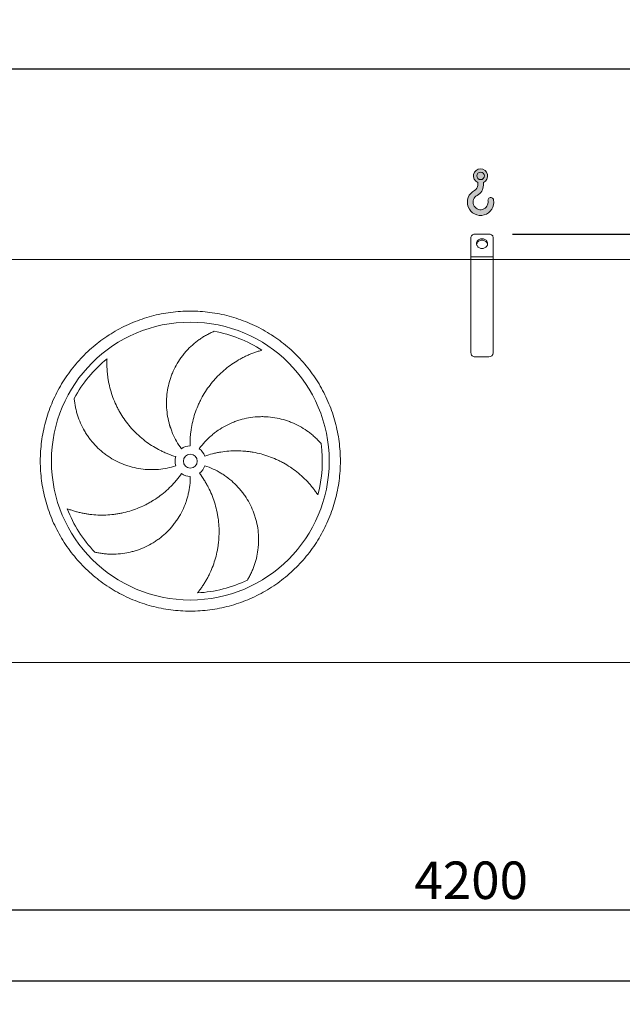
# Model space of a CAD drawing. Units: millimetres. Extents: x 249 to 17687, y 163 to 12353.
# Drawn here: x 9891 to 12060, y 2871 to 6415 of the extents above; entities that cross this region are included whole.
import ezdxf

# ---------------------------------------------------------------- set-up
doc = ezdxf.new("R2010")
doc.units = ezdxf.units.MM
doc.header["$LTSCALE"] = 85
doc.linetypes.add('SLD-Solid', pattern=[0])
doc.layers.add('GEOMETRY', color=7, linetype='SLD-Solid')
doc.styles.add('SLDTEXTSTYLE0', font='TXT', dxfattribs={"width": 0.605})
doc.dimstyles.new('SLDDIMSTYLE0', dxfattribs={"dimtxt": 130.9842529296875, "dimasz": 102, "dimexe": 0, "dimexo": 0.0625, "dimgap": 32.74606323242188, "dimtad": 1, "dimdec": 0, "dimrnd": 1e-09, "dimzin": 12, "dimdsep": 46, "dimtxsty": 'SLDTEXTSTYLE0', "dimsah": 1, "dimcen": 0.09, "dimadec": 0, "dimazin": 3, "dimtol": 1, "dimtp": 7, "dimtm": 7, "dimtfac": 1, "dimtdec": 0, "dimtofl": 0, "dimtmove": 0, "dimatfit": 3, "dimfxl": 1, "dimfrac": 2, "dimtolj": 1, "dimarcsym": 0})
doc.dimstyles.new('SLDDIMSTYLE1', dxfattribs={"dimtxt": 130.9842529296875, "dimasz": 102, "dimexe": 0, "dimexo": 0.0625, "dimgap": 32.74606323242188, "dimtad": 1, "dimdec": 0, "dimrnd": 1e-09, "dimzin": 12, "dimdsep": 46, "dimtxsty": 'SLDTEXTSTYLE0', "dimsah": 1, "dimcen": 0.09, "dimadec": 0, "dimazin": 3, "dimtol": 1, "dimtp": 5, "dimtm": 5, "dimtfac": 1, "dimtdec": 0, "dimtofl": 0, "dimtmove": 0, "dimatfit": 3, "dimfxl": 1, "dimfrac": 2, "dimtolj": 1, "dimarcsym": 0})
doc.dimstyles.new('SLDDIMSTYLE4', dxfattribs={"dimtxt": 130.9842529296875, "dimasz": 102, "dimexe": 0, "dimexo": 0.0625, "dimgap": 32.74606323242188, "dimtad": 1, "dimdec": 0, "dimrnd": 1e-09, "dimzin": 12, "dimdsep": 46, "dimtxsty": 'SLDTEXTSTYLE0', "dimsah": 1, "dimcen": 0.09, "dimadec": 0, "dimazin": 3, "dimtfac": 1, "dimtdec": 0, "dimtofl": 0, "dimtmove": 0, "dimatfit": 3, "dimfxl": 1, "dimfrac": 2, "dimtolj": 1, "dimtzin": 12, "dimarcsym": 0})

# ---------------------------------------------------------------- blocks, each defined once
blk = doc.blocks.new('HOOK')
at = {"layer": 'GEOMETRY'}
h = blk.add_hatch(color=256, dxfattribs=at)
edge = h.paths.add_edge_path(flags=0)
edge.add_arc((2380.000000000001, 2380.000000000002), 2380, 116.7436839504029, 370.000000000001)
edge.add_arc((4221.590498132829, 2704.722092237168), 510.0000000000002, 10.00000000000025, 190.0000000000011)
edge.add_arc((2380.000000000001, 2380.000000000002), 1360, -243.2563160495987, 9.999999999999375, ccw=False)
edge.add_arc((850.0000000000019, 5416.297086913601), 2040, 296.7436839504039, 360.0000000000008)
edge.add_line((2890.000000000001, 5416.297086913601), (2890.000000000001, 5947.74028469986))
edge.add_arc((2380.000000000001, 7116.2970869136), 1275, 293.5781784782027, 606.4218215217998)
edge.add_line((1870, 5947.74028469986), (1870, 5416.297086913601))
edge.add_arc((850.0000000000019, 5416.297086913601), 1019.999999999999, 296.74368395040307, 360, ccw=False)
edge = h.paths.add_edge_path(flags=0)
edge.add_arc((2380.000000000001, 7116.2970869136), 680.0000000000013, 0, 360)
at = {"layer": 'GEOMETRY', "lineweight": 0}
for p, q in [((1870, 5947.74028469986), (1870, 5416.297086913601)), ((2890.000000000001, 5947.74028469986), (2890.000000000001, 5416.297086913601))]:
    blk.add_line(p, q, dxfattribs=at)
blk.add_circle((2380.000000000001, 7116.2970869136), 680.0000000000011, dxfattribs=at)
for centre, radius, start, end in [((2380.000000000001, 7116.2970869136), 1275, 293.5781784782027, 246.4218215217989), ((850.0000000000019, 5416.297086913601), 1019.999999999999, 296.7436839504039, 0), ((850.0000000000019, 5416.297086913601), 2040.000000000001, 296.7436839504039, 0), ((2380.000000000001, 2380.000000000002), 2380.000000000001, 116.743683950403, 10.00000000000021), ((2380.000000000001, 2380.000000000002), 1360, 116.743683950403, 10.00000000000018), ((4221.590498132829, 2704.722092237168), 510.0000000000007, 10.00000000000026, 190.0000000000011)]:
    blk.add_arc(centre, radius, start, end, dxfattribs=at)
blk = doc.blocks.new('_D')
at = {"layer": 'GEOMETRY'}
for p, q in [((2789.75832796242, 5636.313966373084), (2789.758327962412, 6323.586379732659)), ((14019.75832796242, 5636.313966373201), (14019.75832796241, 6323.586379732781)), ((2789.758327962413, 6238.586379732658), (14019.75832796241, 6238.586379732781))]:
    blk.add_line(p, q, dxfattribs=at)
for points in [[(2789.758327962413, 6238.586379732658), (2891.758327962413, 6217.336379732659), (2891.758327962413, 6259.836379732659)], [(14019.75832796241, 6238.586379732781), (13917.75832796241, 6259.83637973278), (13917.75832796241, 6217.33637973278)]]:
    blk.add_solid(points, dxfattribs=at)
at = {"layer": 'GEOMETRY', "attachment_point": 1, "style": 'SLDTEXTSTYLE0'}
for s, insert, char_height in [('11230', (8043.758413108952, 6412.529957868199), 134.9375), ('±7', (8593.503809819886, 6389.911409304247), 112.4479166666667)]:
    blk.add_mtext(s, dxfattribs=dict(at, insert=insert, char_height=char_height))
blk = doc.blocks.new('_D_1')
at = {"layer": 'GEOMETRY', "color": 7}
for p, q in [((3154.758327962434, 3814.313966373087), (3154.758327962434, 2871.313966373093)), ((13654.75832796244, 3814.313966373198), (13654.75832796244, 2871.313966373093)), ((3154.758327962434, 2956.313966373093), (13654.75832796244, 2956.313966373093))]:
    blk.add_line(p, q, dxfattribs=at)
for points in [[(3154.758327962434, 2956.313966373093), (3256.758327962434, 2935.063966373093), (3256.758327962434, 2977.563966373093)], [(13654.75832796244, 2956.313966373093), (13552.75832796244, 2977.563966373093), (13552.75832796244, 2935.063966373093)]]:
    blk.add_solid(points, dxfattribs=at)
at = {"layer": 'GEOMETRY', "color": 7, "attachment_point": 1, "style": 'SLDTEXTSTYLE0'}
for s, insert, char_height in [('10500', (8171.763325989349, 3130.257544508571), 134.9375), ('±5', (8721.50872270028, 3107.638995944614), 112.4479166666667)]:
    blk.add_mtext(s, dxfattribs=dict(at, insert=insert, char_height=char_height))
blk = doc.blocks.new('_D_7')
at = {"layer": 'GEOMETRY'}
for p, q in [((9454.75832796244, 3814.313966373154), (9454.758327962447, 3126.31396637307)), ((13654.75832796244, 3814.313966373198), (13654.75832796245, 3126.313966373111)), ((9454.758327962445, 3211.31396637307), (13654.75832796245, 3211.313966373111))]:
    blk.add_line(p, q, dxfattribs=at)
for points in [[(9454.758327962445, 3211.31396637307), (9556.758327962445, 3190.063966373071), (9556.758327962445, 3232.563966373071)], [(13654.75832796245, 3211.313966373111), (13552.75832796245, 3232.56396637311), (13552.75832796245, 3190.06396637311)]]:
    blk.add_solid(points, dxfattribs=at)
at = {"layer": 'GEOMETRY', "insert": (11311.35853006972, 3385.257544508569), "char_height": 134.9375, "attachment_point": 1, "style": 'SLDTEXTSTYLE0'}
blk.add_mtext('4200', dxfattribs=at)
blk = doc.blocks.new('_D_8')
at = {"layer": 'GEOMETRY'}
for p, q in [((11664.75832796242, 5643.586379732698), (14444.75832796243, 5643.586379732727)), ((14359.75832796243, 5643.586379732727), (14359.75832796245, 4061.313966373205)), ((13791.75832796244, 4061.313966373199), (14444.75832796245, 4061.313966373206))]:
    blk.add_line(p, q, dxfattribs=at)
for points in [[(14359.75832796243, 5643.586379732727), (14338.50832796243, 5541.586379732727), (14381.00832796243, 5541.586379732727)], [(14359.75832796245, 4061.313966373205), (14381.00832796245, 4163.313966373204), (14338.50832796245, 4163.313966373204)]]:
    blk.add_solid(points, dxfattribs=at)
at = {"layer": 'GEOMETRY', "char_height": 134.9375, "attachment_point": 1, "rotation": 90.00000000000102, "style": 'SLDTEXTSTYLE0'}
for s, insert in [('1582', (14185.81474982696, 4705.018450327202)), ('~', (14185.81474982696, 4600.067062706671))]:
    blk.add_mtext(s, dxfattribs=dict(at, insert=insert))

msp = doc.modelspace()

# ---------------------------------------------------------------- linework, layer by layer
at = {"color": 7, "linetype": 'SLD-Solid', "lineweight": 15}
for p, q in [((11579.75832796242, 5643.586379732697), (11529.75832796242, 5643.586379732697)), ((11514.75832796242, 5561.313966373175), (11514.75832796242, 5630.595998675931)), ((11594.75832796242, 5561.313966373176), (11594.75832796242, 5630.595998675931)), ((11514.75832796242, 5551.313966373175), (5294.75832796242, 5551.31396637311)), ((11594.75832796242, 5561.313966373176), (11514.75832796242, 5561.313966373175)), ((11514.75832796242, 5551.313966373175), (11514.75832796242, 5561.313966373175)), ((11594.75832796242, 5551.313966373176), (11514.75832796242, 5551.313966373175)), ((11514.75832796243, 5216.313966373175), (11514.75832796242, 5551.313966373175)), ((11594.75832796242, 5551.313966373176), (11594.75832796242, 5561.313966373176)), ((11594.75832796243, 5216.313966373176), (11594.75832796242, 5551.313966373176)), ((13679.75832796242, 5551.313966373197), (11594.75832796242, 5551.313966373176)), ((11579.75832796242, 5201.313966373176), (11529.75832796243, 5201.313966373175)), ((13602.75832796244, 4101.313966373197), (9506.758327962438, 4101.313966373154))]:
    msp.add_line(p, q, dxfattribs=at)
at = {"color": 7, "linetype": 'SLD-Solid', "lineweight": 15, "flags": 128}
for points in [[(11529.75832796242, 5643.586379732697), (11527.41181098682, 5643.426446585586), (11525.1230730468, 5642.950585229125), (11522.94847046633, 5642.170512949203), (11520.94154917803, 5641.105437714261), (11519.15172624462, 5639.781585211367), (11517.6230730468, 5638.231553082756), (11516.39323009959, 5636.493508263699), (11515.49248021799, 5634.610247185878), (11514.94300285349, 5632.628141987214), (11514.75832796242, 5630.595998675931)], [(11594.75832796242, 5630.595998675931), (11594.57365307135, 5632.628141987215), (11594.02417570685, 5634.610247185879), (11593.12342582525, 5636.493508263699), (11591.89358287804, 5638.231553082758), (11590.36492968022, 5639.781585211368), (11588.57510674681, 5641.105437714262), (11586.56818545851, 5642.170512949204), (11584.39358287804, 5642.950585229126), (11582.10484493802, 5643.426446585587), (11579.75832796242, 5643.586379732697)], [(11554.75832796242, 5626.265871657009), (11552.09258885494, 5626.111329218536), (11549.47441992499, 5625.650459716601), (11546.95054245915, 5624.891487378381), (11544.56599511058, 5623.847956083229), (11542.36333018322, 5622.538487671834), (11540.38185428486, 5620.986449639016), (11538.65692689987, 5619.219538140238), (11537.21932939829, 5617.269283753059), (11536.09471574159, 5615.170488813216), (11535.30315468712, 5612.960606366136), (11534.85877166065, 5610.679071816437), (11534.76949668782, 5608.366599202209), (11535.03692288262, 5606.064454652039), (11535.65627801828, 5603.813719989961), (11536.61650968773, 5601.654559629341), (11537.90048253409, 5599.625503837969), (11539.48528403147, 5597.762761164507), (11541.34263335964, 5596.099572296093), (11543.43938607581, 5594.665616877488), (11545.7381255781, 5593.486483877105), (11548.19783080563, 5592.583214951271), (11550.77460826034, 5591.971928955368), (11553.42247528752, 5591.663534302474), (11556.09418063732, 5591.663534302474), (11558.7420476645, 5591.971928955368), (11561.31882511921, 5592.583214951273), (11563.77853034674, 5593.486483877105), (11566.07726984903, 5594.665616877488), (11568.1740225652, 5596.099572296093), (11570.03137189337, 5597.762761164507), (11571.61617339076, 5599.625503837969), (11572.90014623711, 5601.654559629343), (11573.86037790656, 5603.813719989961), (11574.47973304222, 5606.064454652039), (11574.74715923703, 5608.36659920221), (11574.65788426419, 5610.679071816437), (11574.21350123772, 5612.960606366136), (11573.42194018325, 5615.170488813217), (11572.29732652655, 5617.269283753059), (11570.85972902497, 5619.21953814024), (11569.13480163998, 5620.986449639016), (11567.15332574162, 5622.538487671834), (11564.95066081426, 5623.847956083229), (11562.56611346569, 5624.891487378381), (11560.04223599985, 5625.650459716601), (11557.4240670699, 5626.111329218536), (11554.75832796242, 5626.265871657009)], [(11534.9677578186, 5606.445363588696), (11535.03692288262, 5606.826272510601), (11535.65627801828, 5609.077007172677), (11536.61650968773, 5611.236167533298), (11537.90048253409, 5613.265223324671), (11539.48528403147, 5615.127965998134), (11541.34263335964, 5616.791154866546), (11543.43938607581, 5618.225110285152), (11545.7381255781, 5619.404243285534), (11548.19783080563, 5620.307512211368), (11550.77460826034, 5620.918798207271), (11553.42247528752, 5621.227192860166), (11556.09418063732, 5621.227192860166), (11558.7420476645, 5620.918798207271), (11561.31882511921, 5620.307512211368), (11563.77853034674, 5619.404243285534), (11566.07726984903, 5618.225110285152), (11568.1740225652, 5616.791154866546), (11570.03137189337, 5615.127965998134), (11571.61617339076, 5613.265223324671), (11572.90014623711, 5611.236167533298), (11573.86037790656, 5609.077007172679), (11574.47973304222, 5606.826272510601), (11574.54889810623, 5606.445363588758)]]:
    msp.add_lwpolyline(points, dxfattribs=at)
at = {"color": 7, "linetype": 'SLD-Solid', "lineweight": 15}
for radius in [500, 25]:
    msp.add_circle((10504.75832796243, 4826.313966373164), radius, dxfattribs=at)
for centre, radius, start, end in [((10504.75832796243, 4826.313966373164), 475.0000000000007, 57.13907448354603, 79.60485416949426), ((11529.75832796243, 5216.313966373175), 15, 180, 270.0000000000008), ((11579.75832796242, 5216.313966373176), 15.00000000000182, 270.0000000000008, 0), ((10504.75832796243, 4826.313966373164), 475.0000000000014, 129.139074483546, 151.6048541694942), ((10504.75832796243, 4826.313966373164), 55.00000000000027, 91.00000000000036, 126.0000000000008), ((10504.75832796243, 4826.313966373164), 54.99999999999969, 19.00000000000121, 54.00000000000282), ((10504.75832796243, 4826.313966373164), 475.0000000000005, 345.1390744835468, 7.604854169494099), ((10504.75832796243, 4826.313966373164), 55.00000000000006, 162.9999999999996, 198.0000000000013), ((10504.75832796243, 4826.313966373164), 55.00000000000062, 307.000000000003, 342.0000000000013), ((10504.75832796243, 4826.313966373164), 55, 235.0000000000028, 270.0000000000008), ((10504.75832796243, 4826.313966373164), 475.0000000000011, 201.1390744835466, 223.604854169495), ((10504.75832796243, 4826.313966373164), 475.0000000000002, 273.1390744835469, 295.6048541694948)]:
    msp.add_arc(centre, radius, start, end, dxfattribs=at)
for points, knots in [([(9964.75832796243, 4826.31396637316), (9964.75833178998, 4838.103421630975), (9965.52333110594, 4861.657074344779), (9968.989468456217, 4896.849197426967), (9974.758678801383, 4931.737224068775), (9982.779604153953, 4966.17736185483), (9993.04479552257, 5000.017066322085), (10005.50950312754, 5033.109278641265), (10020.09527301748, 5065.32292361177), (10036.76502152857, 5096.50976771041), (10055.44619330347, 5126.534378727162), (10076.03627213041, 5155.283504943363), (10098.46996753795, 5182.618995979729), (10122.64969690101, 5208.422176717237), (10148.45281945176, 5232.601971451176), (10175.78834744053, 5255.035621832752), (10204.53742091809, 5275.625770488798), (10234.56198764053, 5294.307017746918), (10265.74885920022, 5310.976714869375), (10297.96246600299, 5325.562563587915), (10331.05464961845, 5338.027353523943), (10364.89437076629, 5348.29249027254), (10399.33456007783, 5356.313513079878), (10434.2226465544, 5362.082830822276), (10469.41477578337, 5365.548923749426), (10504.75803044029, 5366.696877228222), (10540.10129017754, 5365.549011121662), (10575.29341369645, 5362.08286022065), (10610.18151224492, 5356.313629165465), (10644.62172359432, 5348.292691063813), (10678.46142783271, 5338.027498570872), (10711.55364021158, 5325.562791285019), (10743.76728516555, 5310.977021331108), (10774.95412926727, 5294.307272837925), (10804.97874028893, 5275.62610104893), (10833.72786651206, 5255.036022216288), (10861.06335754638, 5232.602326806552), (10886.86653827965, 5208.422597461728), (10911.04633300889, 5182.619474927211), (10933.47998338636, 5155.283946935102), (10954.07013203784, 5126.534873478142), (10972.75137929011, 5096.510306774428), (10989.42107640492, 5065.323435211197), (11004.00692514971, 5033.109828398337), (11016.47171511467, 5000.01764477159), (11026.73685185932, 4966.177923621471), (11034.75787466977, 4931.737734250824), (11040.5271924214, 4896.849647716855), (11043.99328535378, 4861.657518487969), (11045.14123881777, 4826.314263848367), (11043.99337269413, 4790.971004130012), (11040.52722179631, 4755.778880611598), (11034.75799074916, 4720.890782062698), (11026.7370526554, 4686.450570712274), (11016.47186016494, 4652.610866472335), (11004.00715286048, 4619.518654091015), (10989.42138288948, 4587.305009135664), (10972.75163440017, 4556.118165032512), (10954.07046261833, 4526.093554016695), (10933.48038379191, 4497.344427799955), (10911.04668838424, 4470.008936763465), (10886.86695902322, 4444.205756028392), (10861.06383647419, 4420.025961297133), (10833.72830848526, 4397.592310915904), (10804.97923502076, 4377.002162266665), (10774.95466831041, 4358.320915016573), (10743.76779674963, 4341.65121789679), (10711.55418995298, 4327.065369171268), (10678.46200634272, 4314.600579228162), (10644.6222851937, 4304.335442482698), (10610.18209587133, 4296.314419671434), (10575.29400938389, 4290.545101923837), (10540.10188015471, 4287.079008998049), (10504.75862549125, 4285.931055518182), (10469.4153657473, 4287.078921623011), (10434.22324222829, 4290.54507252412), (10399.33514367888, 4296.31430358109), (10364.89493232863, 4304.335241684381), (10331.05522809028, 4314.60043417717), (10297.96301571572, 4327.065141460231), (10265.74937076621, 4341.650911411888), (10234.56252666484, 4358.320659905638), (10204.53791564209, 4377.001831693289), (10175.7887894177, 4397.591910524638), (10148.4532983838, 4420.025605934958), (10122.65011765049, 4444.205335279275), (10098.47032292135, 4470.008457813389), (10076.03667254408, 4497.343985805848), (10055.44652389214, 4526.093059262615), (10036.7652766319, 4556.117625964775), (10020.09557953914, 4587.304497532718), (10005.50973071272, 4619.518104332216), (9993.044941047532, 4652.610288022825), (9982.779803180943, 4686.450008945616), (9974.758767629288, 4720.890271882053), (9968.989429174064, 4755.778430324269), (9965.523322694018, 4790.970559989453), (9964.758324134827, 4814.524361813172), (9964.758327962427, 4826.313966373159)], [0, 0, 0, 0, 0.01042406687955019, 0.02082580108878101, 0.03124999915166176, 0.04167400090072463, 0.05207573510995538, 0.06249999915212035, 0.07292400091507076, 0.08332573512430139, 0.09374999915184326, 0.1041740008963942, 0.114575735105625, 0.1249999991518777, 0.1354240009090419, 0.1458257351182726, 0.156249999152003, 0.1666740009122971, 0.1770757351215278, 0.1874999991519167, 0.1979240008979195, 0.2083257351071501, 0.2187499991518153, 0.2291740008912294, 0.2395757351004603, 0.2499999991518274, 0.2604240008875959, 0.2708257350968268, 0.2812499991517661, 0.2916740008885457, 0.3020757350977766, 0.3124999991518374, 0.3229240008963942, 0.3333257351056248, 0.3437499991518637, 0.3541740008862021, 0.364575735095433, 0.3749999991517031, 0.3854240008852919, 0.3958257350945226, 0.4062499991518494, 0.4166740008715251, 0.4270757350807557, 0.4374999991515237, 0.4479240008752268, 0.4583257350844574, 0.4687499991518942, 0.4791740009201345, 0.489575735129365, 0.4999999991520977, 0.5104240009005001, 0.520825735109731, 0.5312499991516391, 0.541674000900702, 0.5520757351099328, 0.5624999991520977, 0.5729240009161544, 0.5833257351253851, 0.5937499991518348, 0.6041740008981819, 0.6145757351074126, 0.6249999991518636, 0.6354240009080674, 0.6458257351172982, 0.6562499991519591, 0.6666740008984271, 0.6770757351076577, 0.6874999991517369, 0.6979240008817987, 0.7083257350910294, 0.7187499991517425, 0.72917400088531, 0.7395757350945407, 0.7499999991517792, 0.7604240008875351, 0.770825735096766, 0.7812499991517686, 0.7916740008895559, 0.8020757350987867, 0.8124999991518025, 0.8229240008929686, 0.8333257351021994, 0.8437499991518091, 0.8541740008829919, 0.8645757350922226, 0.8749999991516715, 0.8854240008817998, 0.8958257350910306, 0.906249999151791, 0.9166740008687367, 0.9270757350779675, 0.9374999991515008, 0.947924000875204, 0.9583257350844347, 0.9687499991518717, 0.9791740669003854, 0.9895758011096162, 1, 1, 1, 1]), ([(10472.43013908634, 4870.809901063786), (10466.12631921857, 4879.486364759689), (10460.3820201323, 4888.437388207842), (10449.96907283049, 4906.867089098258), (10445.30056711485, 4916.345837195564), (10439.10436976547, 4930.959423394788), (10437.17371657527, 4935.896685342832), (10434.48275875206, 4943.4030712992), (10433.61996412039, 4945.921959027329), (10432.37761834859, 4949.725699131785), (10431.97214552533, 4950.997847936852), (10431.1785952369, 4953.550669831002), (10430.79023647106, 4954.832324731011), (10427.38326965517, 4966.373372536443), (10424.97026580388, 4976.704846688018), (10421.3285283788, 4997.507084387079), (10420.09994578361, 5007.977869051554), (10419.14555150219, 5023.787874727766), (10418.97584736727, 5029.075220904971), (10418.94715324567, 5037.032534349773), (10418.97525507505, 5039.689357076509), (10419.10761376973, 5045.011850252156), (10419.2121500212, 5047.681528325865), (10419.92315009233, 5060.977987712937), (10421.09149272774, 5071.480856539901), (10424.58240005271, 5092.22612240447), (10426.90511179959, 5102.468496158832), (10431.25473073282, 5117.635020819372), (10432.84919300704, 5122.657611895127), (10435.46078019761, 5130.141186557021), (10436.3679798724, 5132.627320873705), (10438.2564915038, 5137.5825864651), (10439.23871626479, 5140.053615431555), (10444.30464761811, 5152.289258383032), (10448.87241553598, 5161.754952009351), (10458.99733034464, 5180.061028503887), (10464.55463128978, 5188.901351177027), (10473.62945601962, 5201.690005847715), (10476.7778096184, 5205.874072034187), (10481.68743833133, 5212.029914205165), (10483.35518105638, 5214.061806694071), (10486.75360161173, 5218.084992882584), (10488.48489205507, 5220.07675881713), (10497.24393365122, 5229.871620574952), (10504.62064557474, 5237.235216209419), (10520.07225624394, 5251.04780099249), (10528.14752285226, 5257.496702685839), (10540.76661519654, 5266.480942772717), (10545.05744987523, 5269.360582313796), (10551.61850013667, 5273.504611982469), (10553.82631582072, 5274.856699793636), (10558.28316787448, 5277.5016866384), (10560.53334937532, 5278.795126850563), (10567.31455428487, 5282.569033864792), (10571.88573484628, 5284.948904049149), (10581.11528695512, 5289.437323987494), (10585.77391301174, 5291.545900158744), (10590.46534018625, 5293.517677890599)], [0, 0, 0, 0, 0.06250000000000132, 0.06250000000000132, 0.1250000000000026, 0.1250000000000026, 0.1562500000000033, 0.1562500000000033, 0.1718750000000036, 0.1718750000000036, 0.1796875000000037, 0.1796875000000037, 0.1875000000000038, 0.1875000000000038, 0.2500000000000063, 0.2500000000000063, 0.3125000000000087, 0.3125000000000087, 0.3437500000000099, 0.3437500000000099, 0.3593750000000107, 0.3593750000000107, 0.3750000000000114, 0.3750000000000114, 0.4375000000000139, 0.4375000000000139, 0.5000000000000164, 0.5000000000000164, 0.5312500000000177, 0.5312500000000177, 0.5468750000000184, 0.5468750000000184, 0.5625000000000192, 0.5625000000000192, 0.6250000000000219, 0.6250000000000219, 0.6875000000000245, 0.6875000000000245, 0.7187500000000258, 0.7187500000000258, 0.7343750000000262, 0.7343750000000262, 0.7500000000000266, 0.7500000000000266, 0.812500000000025, 0.812500000000025, 0.8750000000000234, 0.8750000000000234, 0.9062500000000226, 0.9062500000000226, 0.9218750000000202, 0.9218750000000202, 0.9375000000000178, 0.9375000000000178, 0.9687500000000089, 0.9687500000000089, 1, 1, 1, 1]), ([(10762.49414547388, 5225.309265056879), (10758.13581199501, 5224.132266677162), (10753.7500436758, 5222.857139093468), (10744.96784259712, 5220.112991306787), (10740.57078777719, 5218.643914742172), (10731.78832316104, 5215.511890413201), (10727.40269377277, 5213.848928136339), (10718.65719666336, 5210.327957719365), (10714.29723366934, 5208.469946389585), (10707.78399542646, 5205.53500201664), (10705.61596378116, 5204.531323842989), (10701.30632817004, 5202.482339991639), (10699.16286227705, 5201.436231233293), (10692.76712581389, 5198.233523124263), (10688.54953406236, 5196.012568358015), (10676.03936239372, 5189.095025456759), (10667.88940465657, 5184.144162093358), (10651.98662236364, 5173.568932672744), (10644.23361801151, 5167.944579516638), (10629.14221935138, 5156.014099748084), (10621.80370886944, 5149.708031939611), (10612.90400028284, 5141.385357048718), (10611.13936903313, 5139.700209635181), (10607.65371794189, 5136.301332218231), (10605.93080780066, 5134.58584698519), (10600.82147665793, 5129.391646530496), (10597.49443185469, 5125.865207691668), (10587.74889055812, 5115.097350483549), (10581.56562125706, 5107.667710167409), (10569.82510230097, 5092.31105116707), (10564.2678295918, 5084.384036410582), (10553.78978026837, 5068.027102805223), (10548.86894019325, 5059.597224897841), (10543.13050638136, 5048.735308283924), (10542.00530277036, 5046.549996958893), (10539.80622446827, 5042.166542987117), (10538.73132294675, 5039.966467176208), (10535.57994389676, 5033.341413181209), (10533.57675939656, 5028.891619837761), (10527.85691599744, 5015.444302929407), (10524.42947729053, 5006.349012665638), (10518.33969508127, 4987.900481627287), (10515.67734500667, 4978.547241070198), (10511.12706919134, 4959.58020947291), (10509.23907955819, 4949.96643864243), (10507.37940911171, 4937.781171053113), (10507.03278369716, 4935.336976412677), (10506.39221852598, 4930.449082110938), (10506.09795631112, 4928.003326560987), (10505.29298223669, 4920.66065562011), (10504.86004851429, 4915.758338422365), (10503.87165690787, 4901.029853916109), (10503.62604884092, 4891.182193799577), (10503.79844560838, 4881.305589606766)], [0, 0, 0, 0, 0.03125000000000162, 0.03125000000000162, 0.06250000000000323, 0.06250000000000323, 0.09375000000000486, 0.09375000000000486, 0.1250000000000065, 0.1250000000000065, 0.1406250000000072, 0.1406250000000072, 0.1562500000000079, 0.1562500000000079, 0.1875000000000092, 0.1875000000000092, 0.2500000000000165, 0.2500000000000165, 0.3125000000000239, 0.3125000000000239, 0.3750000000000313, 0.3750000000000313, 0.3906250000000309, 0.3906250000000309, 0.4062500000000305, 0.4062500000000305, 0.4375000000000295, 0.4375000000000295, 0.5000000000000274, 0.5000000000000274, 0.5625000000000254, 0.5625000000000254, 0.6250000000000234, 0.6250000000000234, 0.6406250000000235, 0.6406250000000235, 0.6562500000000235, 0.6562500000000235, 0.6875000000000214, 0.6875000000000214, 0.7500000000000171, 0.7500000000000171, 0.8125000000000129, 0.8125000000000129, 0.8750000000000085, 0.8750000000000085, 0.8906250000000073, 0.8906250000000073, 0.9062500000000061, 0.9062500000000061, 0.9375000000000042, 0.9375000000000042, 1, 1, 1, 1]), ([(10204.93599684831, 5194.731623069061), (10204.70858971488, 5190.222889112109), (10204.56603116844, 5185.657739479813), (10204.46202142131, 5176.457381615355), (10204.50043159646, 5171.82156435185), (10204.76523292484, 5162.501095405084), (10204.9915700226, 5157.816230392762), (10205.63770465028, 5148.410728683083), (10206.05747577282, 5143.690000390166), (10206.83607243821, 5136.588595028305), (10207.12066848278, 5134.216520791969), (10207.73761728299, 5129.48464292989), (10208.07015844657, 5127.122820340612), (10209.13972360479, 5120.050422267099), (10209.94866958108, 5115.35294138223), (10212.66178818591, 5101.317422780987), (10214.85186360474, 5092.036451451428), (10219.99527447017, 5073.644081114133), (10222.94854208696, 5064.532515096571), (10229.63160395851, 5046.493021061317), (10233.36130638764, 5037.565000727069), (10238.52647937738, 5026.529026902701), (10239.58384876098, 5024.330023665003), (10241.7392478528, 5019.964661597512), (10242.83836274887, 5017.795962590102), (10246.19947078526, 5011.331603700204), (10248.52520003699, 5007.077666529252), (10255.75450292129, 4994.481655104019), (10260.90977546285, 4986.305131423452), (10271.88680619344, 4970.39376575765), (10277.70855352285, 4962.658903060347), (10290.027026506, 4947.639115513326), (10296.52369361158, 4940.354142960347), (10305.08071661773, 4931.540051265033), (10306.8113641556, 4929.794620701205), (10310.30072405203, 4926.348611180814), (10312.06095765091, 4924.646458269912), (10317.38792874149, 4919.602064415995), (10321.00091564352, 4916.321860979163), (10332.0225452004, 4906.726517188811), (10339.61354346574, 4900.656230012126), (10355.27729293113, 4889.163593347085), (10363.3500418934, 4883.741237675365), (10379.98264833275, 4873.552533113846), (10388.5424668454, 4868.786129703888), (10399.55667521712, 4863.2520232415), (10401.77412931323, 4862.167065200823), (10406.22484751595, 4860.047409114713), (10408.45996724381, 4859.011769088754), (10415.19451162011, 4855.977183144981), (10419.72310845831, 4854.050539381251), (10433.42529981966, 4848.559171089491), (10442.7150840771, 4845.282489606131), (10452.16156638446, 4842.394410132915)], [0, 0, 0, 0, 0.03124999999999932, 0.03124999999999932, 0.06249999999999864, 0.06249999999999864, 0.09374999999999796, 0.09374999999999796, 0.1249999999999973, 0.1249999999999973, 0.1406249999999966, 0.1406249999999966, 0.156249999999996, 0.156249999999996, 0.1874999999999957, 0.1874999999999957, 0.2499999999999951, 0.2499999999999951, 0.3124999999999944, 0.3124999999999944, 0.3749999999999937, 0.3749999999999937, 0.3906249999999931, 0.3906249999999931, 0.4062499999999924, 0.4062499999999924, 0.4374999999999909, 0.4374999999999909, 0.499999999999991, 0.499999999999991, 0.5624999999999911, 0.5624999999999911, 0.6249999999999912, 0.6249999999999912, 0.6406249999999922, 0.6406249999999922, 0.6562499999999932, 0.6562499999999932, 0.6874999999999953, 0.6874999999999953, 0.7499999999999952, 0.7499999999999952, 0.8124999999999952, 0.8124999999999952, 0.8749999999999951, 0.8749999999999951, 0.8906249999999938, 0.8906249999999938, 0.9062499999999925, 0.9062499999999925, 0.937499999999995, 0.937499999999995, 1, 1, 1, 1]), ([(10452.4502195662, 4809.318031682542), (10442.25042476119, 4806.003917452862), (10431.96240954488, 4803.306782737837), (10411.21694474189, 4799.098572129), (10400.75947199316, 4797.587653594253), (10384.94639533049, 4796.210566213195), (10379.65417553613, 4795.900103763573), (10371.68362655998, 4795.660451617592), (10369.02140376848, 4795.618264275828), (10365.01992599947, 4795.612143568525), (10363.68474259557, 4795.619631597924), (10361.01164417318, 4795.653785774009), (10359.67270847033, 4795.680487784126), (10347.64370910472, 4796.006649697842), (10337.07223409239, 4796.904347751018), (10316.16277162177, 4799.869094612288), (10305.82481073499, 4801.936293535086), (10290.49367776167, 4805.914171069746), (10285.41267126423, 4807.386652670289), (10277.83594948913, 4809.818308022975), (10275.31784486508, 4810.666037824526), (10270.29675413345, 4812.436659267306), (10267.79004288328, 4813.361055044749), (10255.36406964453, 4818.146088211102), (10245.73628553645, 4822.502813045002), (10227.08511494288, 4832.233502909169), (10218.06179604428, 4837.607600604354), (10204.98168010575, 4846.431047899912), (10200.69762807409, 4849.499537634001), (10194.38735045089, 4854.295856398671), (10192.30323632543, 4855.926912315113), (10188.17408088293, 4859.254254887641), (10186.12751682587, 4860.951996091275), (10176.05618774632, 4869.551004725064), (10168.46529605474, 4876.820270362356), (10154.18395345929, 4892.106525305204), (10147.49360740975, 4900.123642523855), (10138.13514911304, 4912.706225345832), (10135.12876046811, 4916.993435108765), (10130.79136536649, 4923.565029334307), (10129.37428161879, 4925.779036230289), (10126.59817388357, 4930.254359148351), (10125.23889008178, 4932.516403728678), (10118.63011568843, 4943.873526055914), (10113.90644942388, 4953.164672190366), (10105.54471094632, 4972.128350638784), (10101.90683558399, 4981.801205785743), (10097.26182949337, 4996.57895865789), (10095.84907037902, 5001.54964249527), (10093.93533999064, 5009.070147692973), (10093.33168063404, 5011.587723297597), (10092.19339168584, 5016.643787370426), (10091.65860126781, 5019.183532156406), (10090.16490996943, 5026.799042676558), (10089.3140914005, 5031.881914068029), (10087.89743882237, 5042.04673778246), (10087.33165833652, 5047.12894032144), (10086.90611700075, 5052.200065534757)], [0, 0, 0, 0, 0.06249999999998702, 0.06249999999998702, 0.124999999999974, 0.124999999999974, 0.1562499999999676, 0.1562499999999676, 0.1718749999999643, 0.1718749999999643, 0.1796874999999627, 0.1796874999999627, 0.1874999999999611, 0.1874999999999611, 0.2499999999999534, 0.2499999999999534, 0.3124999999999457, 0.3124999999999457, 0.3437499999999443, 0.3437499999999443, 0.3593749999999462, 0.3593749999999462, 0.374999999999948, 0.374999999999948, 0.4374999999999602, 0.4374999999999602, 0.4999999999999724, 0.4999999999999724, 0.5312499999999762, 0.5312499999999762, 0.546874999999976, 0.546874999999976, 0.5624999999999759, 0.5624999999999759, 0.624999999999979, 0.624999999999979, 0.6874999999999822, 0.6874999999999822, 0.7187499999999839, 0.7187499999999839, 0.7343749999999847, 0.7343749999999847, 0.7499999999999853, 0.7499999999999853, 0.8124999999999886, 0.8124999999999886, 0.8749999999999917, 0.8749999999999917, 0.9062499999999932, 0.9062499999999932, 0.9218749999999948, 0.9218749999999948, 0.9374999999999963, 0.9374999999999963, 0.9687499999999981, 0.9687499999999981, 1, 1, 1, 1]), ([(10537.08651683851, 4870.809901063787), (10543.39033670628, 4879.486364759689), (10550.12817984572, 4887.71553619977), (10564.43808929313, 4903.313928361378), (10572.01026683293, 4910.683035391059), (10583.99388293268, 4921.091815740763), (10588.09289343501, 4924.453673885638), (10594.40033901413, 4929.332527685329), (10596.52932539793, 4930.931473256923), (10599.7629912542, 4933.288434633151), (10600.8475786718, 4934.06717780403), (10603.03023604416, 4935.610754325755), (10604.1291528299, 4936.376158605691), (10614.05253090475, 4943.182756501518), (10623.132687522, 4948.670260627909), (10641.79143248581, 4958.562003706713), (10651.37008757077, 4962.966105595439), (10666.1113724395, 4968.759348931009), (10671.08749601354, 4970.554626978264), (10678.64648384621, 4973.040861793604), (10681.18195635596, 4973.835138739258), (10686.28484925961, 4975.353998983917), (10688.85616746626, 4976.079554995047), (10701.72156291496, 4979.512185659937), (10712.07142248224, 4981.646590740483), (10732.88009245421, 4984.737180286273), (10743.33892615845, 4985.693217696762), (10759.10725443583, 4986.243198132631), (10764.37673834673, 4986.278840394951), (10772.30106561829, 4986.107625128679), (10774.94585997736, 4986.013084720546), (10780.24217979621, 4985.748264706783), (10782.89579214015, 4985.577703391605), (10796.09803898072, 4984.540737976036), (10806.51196649827, 4983.1215927269), (10827.05085057867, 4979.149115258332), (10837.17579749802, 4976.595617923199), (10852.14280591971, 4971.916858358091), (10857.0949840973, 4970.215543709577), (10864.46669661565, 4967.448469175079), (10866.91450205193, 4966.490240898727), (10871.79094919842, 4964.501383788236), (10874.22022933859, 4963.470318253092), (10886.24238914722, 4958.166753407296), (10895.52511410573, 4953.426559654356), (10913.43647315779, 4942.999528074366), (10922.06513775228, 4937.312313364003), (10934.50917181883, 4928.087126228635), (10938.57381260472, 4924.896157502991), (10944.54249505657, 4919.936803490916), (10946.5106595468, 4918.254864109366), (10950.40343454706, 4914.833491806399), (10952.32891361346, 4913.09313703395), (10958.01362003062, 4907.810029318974), (10961.68958355523, 4904.197998590248), (10968.81041303756, 4896.807170953497), (10972.25538276727, 4893.028140156218), (10975.58038555263, 4889.175640599447)], [0, 0, 0, 0, 0.06250000000000265, 0.06250000000000265, 0.1250000000000053, 0.1250000000000053, 0.1562500000000046, 0.1562500000000046, 0.1718750000000022, 0.1718750000000022, 0.179687500000001, 0.179687500000001, 0.1874999999999998, 0.1874999999999998, 0.2500000000000028, 0.2500000000000028, 0.3125000000000058, 0.3125000000000058, 0.3437500000000049, 0.3437500000000049, 0.3593750000000044, 0.3593750000000044, 0.3750000000000038, 0.3750000000000038, 0.437499999999997, 0.437499999999997, 0.4999999999999901, 0.4999999999999901, 0.5312499999999867, 0.5312499999999867, 0.5468749999999876, 0.5468749999999876, 0.5624999999999885, 0.5624999999999885, 0.6249999999999972, 0.6249999999999972, 0.687500000000006, 0.687500000000006, 0.7187500000000079, 0.7187500000000079, 0.7343750000000064, 0.7343750000000064, 0.7500000000000049, 0.7500000000000049, 0.8125000000000037, 0.8125000000000037, 0.8750000000000024, 0.8750000000000024, 0.9062500000000019, 0.9062500000000019, 0.9218750000000017, 0.9218750000000017, 0.9375000000000014, 0.9375000000000014, 0.9687500000000008, 0.9687500000000008, 1, 1, 1, 1]), ([(10963.87015441686, 4704.488965615219), (10961.40396332604, 4708.270274568805), (10958.83596798443, 4712.047352014382), (10953.51227896891, 4719.551733276519), (10950.75633946463, 4723.279611291018), (10945.06367649848, 4730.664382748888), (10942.12687137672, 4734.3214805521), (10936.07572228691, 4741.550902870707), (10932.96134584437, 4745.123317010336), (10928.15734656806, 4750.410826994627), (10926.532833278, 4752.162594005881), (10923.25238319099, 4755.628130205425), (10921.59510725182, 4757.343422026118), (10916.57275957627, 4762.436437632206), (10913.15719854688, 4765.761292984056), (10902.71236864573, 4775.521534953687), (10895.48534233846, 4781.74270445101), (10880.51347150031, 4793.599223567538), (10872.76858367898, 4799.234748169892), (10856.7585244977, 4809.900800206085), (10848.49337316394, 4814.931456299336), (10837.8278777777, 4820.823734163817), (10835.67990630417, 4821.981259023895), (10831.37025636504, 4824.245999324118), (10829.20632444213, 4825.35447015031), (10822.68747609975, 4828.608636614827), (10818.30552007752, 4830.683114724135), (10805.05314143318, 4836.624224408745), (10796.07639830196, 4840.208977849751), (10777.84332781095, 4846.629406299701), (10768.58699706252, 4849.465104448172), (10749.7927334617, 4854.375751075357), (10740.2548199365, 4856.450772560561), (10728.15124979241, 4858.551830605506), (10725.72518817867, 4858.946664494467), (10720.87672314763, 4859.683550472179), (10718.45216387389, 4860.025981754114), (10711.17753341897, 4860.975867061817), (10706.32651041009, 4861.505946969485), (10691.76982322222, 4862.790391852982), (10682.06055134165, 4863.239480509113), (10662.63310948686, 4863.330297949946), (10652.91493768853, 4862.972033052431), (10633.47010613713, 4861.438467421132), (10623.74344586078, 4860.263233697801), (10611.57989794526, 4858.266430627979), (10609.1482175616, 4857.840793305746), (10604.30160831107, 4856.939564579965), (10601.88462453283, 4856.463644547881), (10594.65257881847, 4854.960210281986), (10589.85641422495, 4853.857055393876), (10575.54336325664, 4850.245719657994), (10566.10178486591, 4847.43621247968), (10556.76184962039, 4844.220214868309)], [0, 0, 0, 0, 0.03124999999999884, 0.03124999999999884, 0.06249999999999768, 0.06249999999999768, 0.09374999999999653, 0.09374999999999653, 0.1249999999999954, 0.1249999999999954, 0.1406249999999966, 0.1406249999999966, 0.1562499999999979, 0.1562499999999979, 0.1874999999999965, 0.1874999999999965, 0.2499999999999937, 0.2499999999999937, 0.3124999999999909, 0.3124999999999909, 0.3749999999999881, 0.3749999999999881, 0.3906249999999874, 0.3906249999999874, 0.4062499999999867, 0.4062499999999867, 0.4374999999999853, 0.4374999999999853, 0.4999999999999776, 0.4999999999999776, 0.5624999999999698, 0.5624999999999698, 0.624999999999962, 0.624999999999962, 0.6406249999999601, 0.6406249999999601, 0.6562499999999583, 0.6562499999999583, 0.68749999999996, 0.68749999999996, 0.7499999999999637, 0.7499999999999637, 0.8124999999999672, 0.8124999999999672, 0.8749999999999708, 0.8749999999999708, 0.8906249999999745, 0.8906249999999745, 0.906249999999978, 0.906249999999978, 0.9374999999999853, 0.9374999999999853, 1, 1, 1, 1]), ([(10557.06643635866, 4809.318031682543), (10567.26623116367, 4806.003917452864), (10577.17474632099, 4802.138801653929), (10596.43170403723, 4793.349437289237), (10605.7800728413, 4788.425047803011), (10619.38255224846, 4780.244441641336), (10623.84653324935, 4777.38492229218), (10630.43570682264, 4772.893833810163), (10632.61428740109, 4771.363148791439), (10635.85514858033, 4769.016090927662), (10636.93093329144, 4768.225231870706), (10639.07344002178, 4766.626392731218), (10640.14096671201, 4765.817783691346), (10649.68091846137, 4758.483444733289), (10657.70576772529, 4751.543434645227), (10672.87924372543, 4736.854630376848), (10680.02776072964, 4729.105730369525), (10690.09277009778, 4716.876145979792), (10693.33788773367, 4712.698342655051), (10698.0382932564, 4706.27760683014), (10699.57719961559, 4704.111674252298), (10702.59860217632, 4699.727888332011), (10704.08322797244, 4697.506628533922), (10711.32347956733, 4686.331651568577), (10716.55170192327, 4677.147917627151), (10725.92125990167, 4658.312741147155), (10730.06246286669, 4648.661231006992), (10735.45820675465, 4633.834612948967), (10737.12046464054, 4628.834050002762), (10739.40638104176, 4621.244658486919), (10740.13375417413, 4618.700094984698), (10741.51854820607, 4613.581161623897), (10742.1763460666, 4611.004719967495), (10745.26985198862, 4598.128197144038), (10747.13824523297, 4587.785423518782), (10749.70705887699, 4567.024220929127), (10750.4073192623, 4556.605750112691), (10750.58261444699, 4540.925463005579), (10750.49487528029, 4535.689926540768), (10750.141215459, 4527.823938258065), (10749.98629969141, 4525.199828125393), (10749.60168921694, 4519.947460643829), (10749.37177646842, 4517.318461163935), (10748.04283825219, 4504.245816069872), (10746.40316586124, 4493.952619582828), (10742.02138387092, 4473.695774881554), (10739.27892525952, 4463.731981195882), (10734.35066892552, 4449.046261906769), (10732.57192040458, 4444.194495236205), (10729.69971876643, 4436.985416225825), (10728.7082956328, 4434.593832709844), (10726.65731083975, 4429.834321493678), (10725.59714084658, 4427.46528287966), (10722.3292777189, 4420.426235731348), (10720.02996755709, 4415.814007788229), (10715.20133009643, 4406.75780516538), (10712.67181242298, 4402.313659516878), (10710.03534998251, 4397.960906117296)], [0, 0, 0, 0, 0.06250000000000773, 0.06250000000000773, 0.1250000000000155, 0.1250000000000155, 0.1562500000000193, 0.1562500000000193, 0.1718750000000191, 0.1718750000000191, 0.179687500000019, 0.179687500000019, 0.1875000000000188, 0.1875000000000188, 0.2500000000000179, 0.2500000000000179, 0.3125000000000171, 0.3125000000000171, 0.3437500000000167, 0.3437500000000167, 0.3593750000000165, 0.3593750000000165, 0.3750000000000163, 0.3750000000000163, 0.4375000000000185, 0.4375000000000185, 0.5000000000000207, 0.5000000000000207, 0.5312500000000208, 0.5312500000000208, 0.5468750000000201, 0.5468750000000201, 0.5625000000000195, 0.5625000000000195, 0.6250000000000169, 0.6250000000000169, 0.6875000000000143, 0.6875000000000143, 0.718750000000013, 0.718750000000013, 0.7343750000000125, 0.7343750000000125, 0.7500000000000121, 0.7500000000000121, 0.8125000000000101, 0.8125000000000101, 0.8750000000000081, 0.8750000000000081, 0.9062500000000072, 0.9062500000000072, 0.9218750000000067, 0.9218750000000067, 0.9375000000000061, 0.9375000000000061, 0.9687500000000031, 0.9687500000000031, 1, 1, 1, 1]), ([(10061.72211923623, 4655.013301583106), (10065.93990737736, 4653.403749131194), (10070.23756966947, 4651.857459078402), (10078.95548918927, 4648.915472996185), (10083.37628280296, 4647.519456926319), (10092.32240364031, 4644.8911146551), (10096.8479170479, 4643.658671121642), (10105.99274731853, 4641.366721800789), (10110.61214313378, 4640.307162593895), (10117.6065805794, 4638.853197085318), (10119.95050225331, 4638.390852757075), (10124.64143319227, 4637.515375259049), (10126.99042082702, 4637.101797381822), (10134.04718491115, 4635.933523099451), (10138.76473277107, 4635.251275017347), (10152.95170395301, 4633.494390373305), (10162.45520273692, 4632.709298006424), (10181.53678776279, 4631.917417424914), (10191.11501187997, 4631.910513091428), (10210.33676992563, 4632.691972406345), (10219.9803632767, 4633.480220196003), (10232.07232432874, 4634.982288164483), (10234.49044579618, 4635.308376835752), (10239.30820678548, 4636.00931212179), (10241.71040729002, 4636.384467656884), (10248.8970174391, 4637.583474602145), (10253.66144196855, 4638.480835683317), (10267.87493816258, 4641.463929707961), (10277.2443411156, 4643.840200479692), (10295.76903815874, 4649.363094691136), (10304.92434859141, 4652.509701402379), (10323.01563290791, 4659.583895799876), (10331.95163406787, 4663.511413062407), (10342.97859894008, 4668.925921428662), (10345.17340155203, 4670.032497340244), (10349.5290228691, 4672.286200302862), (10351.69180858287, 4673.434287760784), (10358.13543682392, 4676.941734901422), (10362.37157003048, 4679.364251030893), (10374.90315510717, 4686.88131934307), (10383.0220887506, 4692.224965810174), (10398.79260052074, 4703.570656769176), (10406.44418383666, 4709.572697222052), (10421.27397575301, 4722.242763098991), (10428.45222416451, 4728.910734618022), (10437.11904974388, 4737.675736316222), (10438.83613715832, 4739.449390011155), (10442.22739745314, 4743.027264807217), (10443.90303962873, 4744.832959621014), (10448.87019102646, 4750.300153306856), (10452.10195151622, 4754.011739174404), (10461.55876310431, 4765.346371431609), (10467.54577359051, 4773.168931021117), (10473.21162396312, 4781.260603937269)], [0, 0, 0, 0, 0.03125000000000091, 0.03125000000000091, 0.06250000000000182, 0.06250000000000182, 0.09375000000000272, 0.09375000000000272, 0.1250000000000036, 0.1250000000000036, 0.1406250000000067, 0.1406250000000067, 0.1562500000000097, 0.1562500000000097, 0.187500000000016, 0.187500000000016, 0.2500000000000339, 0.2500000000000339, 0.3125000000000519, 0.3125000000000519, 0.3750000000000699, 0.3750000000000699, 0.3906250000000717, 0.3906250000000717, 0.4062500000000734, 0.4062500000000734, 0.4375000000000714, 0.4375000000000714, 0.5000000000000729, 0.5000000000000729, 0.5625000000000744, 0.5625000000000744, 0.6250000000000759, 0.6250000000000759, 0.640625000000075, 0.640625000000075, 0.6562500000000742, 0.6562500000000742, 0.6875000000000725, 0.6875000000000725, 0.7500000000000644, 0.7500000000000644, 0.8125000000000562, 0.8125000000000562, 0.875000000000048, 0.875000000000048, 0.890625000000043, 0.890625000000043, 0.906250000000038, 0.906250000000038, 0.9375000000000242, 0.9375000000000242, 1, 1, 1, 1]), ([(10504.75832796243, 4771.313966373164), (10504.75832796243, 4760.589267440721), (10504.14428396825, 4749.971323066445), (10501.7358289094, 4728.940804987949), (10499.94126102989, 4718.528257881937), (10496.36443953503, 4703.063584875741), (10495.02432101639, 4697.934446581601), (10492.78920866334, 4690.27994745354), (10492.00665912424, 4687.734986514304), (10490.77595562957, 4683.927463604699), (10490.356239728, 4682.659942656311), (10489.49772433613, 4680.128229203839), (10489.05857532885, 4678.863077053651), (10485.03121168614, 4667.523608396732), (10480.91068466858, 4657.746942153653), (10471.62966360034, 4638.777018782896), (10466.46903499313, 4629.583833314219), (10457.948268011, 4616.23229115751), (10454.97773743344, 4611.85498865725), (10450.32375997473, 4605.400520869332), (10448.73938390046, 4603.267623973233), (10445.50382047304, 4599.039435030433), (10443.85005146897, 4596.94106496624), (10435.45937759299, 4586.60191871327), (10428.34073714244, 4578.791653913287), (10413.32277246068, 4564.060285118757), (10405.42334294313, 4557.139286398883), (10392.9897677831, 4547.425952064941), (10388.74761574375, 4544.299791938983), (10382.23606250359, 4539.780505294534), (10380.04080946283, 4538.302418971763), (10375.60033942313, 4535.403564182405), (10373.35326851472, 4533.981796983894), (10362.06291347836, 4527.060633637653), (10352.80371649017, 4522.087593248434), (10333.85244655255, 4513.228941869274), (10324.16028435229, 4509.343470129051), (10309.30161431279, 4504.331279308606), (10304.29521034805, 4502.796854472529), (10296.70492403968, 4500.702480893207), (10294.16137539364, 4500.038919917344), (10289.0472259015, 4498.781635402825), (10286.47585186829, 4498.187889902988), (10273.63236307307, 4495.412115757789), (10263.33626484655, 4493.790764228855), (10242.71681559317, 4491.69837727863), (10232.3932183641, 4491.227628834356), (10216.90335437787, 4491.376542299811), (10211.7393865486, 4491.568954317564), (10203.99558586183, 4492.072852473641), (10201.41468817779, 4492.276711955379), (10196.25433486501, 4492.75654455692), (10193.67363470898, 4493.032752945244), (10185.96927780832, 4493.965490274151), (10180.87226245304, 4494.727007370167), (10170.76717090068, 4496.520793976992), (10165.75887327364, 4497.553191712542), (10160.80444709, 4498.715541723724)], [0, 0, 0, 0, 0.06250000000000573, 0.06250000000000573, 0.1250000000000115, 0.1250000000000115, 0.1562500000000143, 0.1562500000000143, 0.1718750000000158, 0.1718750000000158, 0.1796875000000165, 0.1796875000000165, 0.1875000000000173, 0.1875000000000173, 0.2500000000000121, 0.2500000000000121, 0.312500000000007, 0.312500000000007, 0.3437500000000044, 0.3437500000000044, 0.3593750000000031, 0.3593750000000031, 0.3750000000000016, 0.3750000000000016, 0.4375000000000025, 0.4375000000000025, 0.5000000000000033, 0.5000000000000033, 0.5312500000000016, 0.5312500000000016, 0.5468750000000008, 0.5468750000000008, 0.5625, 0.5625, 0.6250000000000007, 0.6250000000000007, 0.6875000000000014, 0.6875000000000014, 0.7187499999999994, 0.7187499999999994, 0.7343750000000009, 0.7343750000000009, 0.7500000000000022, 0.7500000000000022, 0.8125000000000031, 0.8125000000000031, 0.875000000000004, 0.875000000000004, 0.906250000000007, 0.906250000000007, 0.9218750000000058, 0.9218750000000058, 0.9375000000000047, 0.9375000000000047, 0.9687500000000023, 0.9687500000000023, 1, 1, 1, 1]), ([(10530.76922383687, 4352.026676541558), (10533.60336739886, 4355.540652376554), (10536.40202731399, 4359.150142199759), (10541.89400763554, 4366.532252670977), (10544.5877981709, 4370.305284554463), (10549.85200358747, 4378.001348643548), (10552.42258759215, 4381.924521662979), (10557.42826889306, 4389.913520791877), (10559.86344139184, 4393.979405481841), (10563.40764480002, 4400.182210740932), (10564.57167201689, 4402.268540467909), (10566.85387797584, 4406.459343479821), (10567.97309100969, 4408.565560883979), (10571.26484590605, 4414.915925742805), (10573.37150485075, 4419.191754124174), (10579.42641663378, 4432.141458301086), (10583.10982647544, 4440.937215863605), (10589.75948371522, 4458.840177086496), (10592.72588415471, 4467.947475991293), (10597.92252207891, 4486.46993844399), (10600.15288811443, 4495.885122703805), (10602.46095804549, 4507.849425586105), (10602.89806991769, 4510.249962705993), (10603.72021086693, 4515.048526604171), (10604.10573753045, 4517.449084483336), (10605.1861988301, 4524.654470418152), (10605.80504587439, 4529.463007237451), (10607.36016673697, 4543.902672161551), (10607.99550367467, 4553.54781194552), (10608.46736534804, 4572.872513950265), (10608.30391104357, 4582.552086544344), (10607.16646666816, 4601.943966672042), (10606.19255200295, 4611.656278384668), (10604.45056808057, 4623.816720282698), (10604.07638315548, 4626.246052371016), (10603.27894527512, 4631.08492692285), (10602.85538675773, 4633.496636904808), (10601.51079693099, 4640.708752305381), (10600.51588433149, 4645.48615304852), (10597.23920028491, 4659.727300551552), (10594.66597896362, 4669.100142868771), (10588.74894179215, 4687.604802172327), (10585.40513138687, 4696.736622845776), (10577.93784039791, 4714.755858758944), (10573.81442338327, 4723.643295203681), (10568.15660779417, 4734.594470627007), (10567.00037208184, 4736.775606935421), (10564.64556800601, 4741.106511252991), (10563.44605209565, 4743.258132047186), (10559.78137611041, 4749.671629511889), (10557.25011709838, 4753.892159493927), (10549.39255672368, 4766.38871577062), (10543.8029484377, 4774.500004959317), (10537.85815423579, 4782.389013320563)], [0, 0, 0, 0, 0.03124999999999851, 0.03124999999999851, 0.06249999999999702, 0.06249999999999702, 0.09374999999999553, 0.09374999999999553, 0.124999999999994, 0.124999999999994, 0.1406249999999933, 0.1406249999999933, 0.1562499999999926, 0.1562499999999926, 0.1874999999999939, 0.1874999999999939, 0.2499999999999969, 0.2499999999999969, 0.3124999999999998, 0.3124999999999998, 0.3750000000000027, 0.3750000000000027, 0.3906250000000026, 0.3906250000000026, 0.4062500000000024, 0.4062500000000024, 0.4375000000000012, 0.4375000000000012, 0.4999999999999992, 0.4999999999999992, 0.5624999999999972, 0.5624999999999972, 0.6249999999999952, 0.6249999999999952, 0.6406249999999954, 0.6406249999999954, 0.6562499999999956, 0.6562499999999956, 0.6874999999999948, 0.6874999999999948, 0.7499999999999933, 0.7499999999999933, 0.812499999999992, 0.812499999999992, 0.8749999999999906, 0.8749999999999906, 0.8906249999999921, 0.8906249999999921, 0.9062499999999937, 0.9062499999999937, 0.9374999999999968, 0.9374999999999968, 1, 1, 1, 1])]:
    msp.add_open_spline(points, degree=3, knots=knots, dxfattribs=at)

# ---------------------------------------------------------------- block references
at = {"layer": 'GEOMETRY', "xscale": 0.02000000000000002, "yscale": 0.02000000000000002, "zscale": 0.02000000000000002, "rotation": 360}
msp.add_blockref('HOOK', (11501.87030375471, 5710.566176390773), dxfattribs=at)

# ---------------------------------------------------------------- dimensions: what is measured, and where the dimension line sits
at = {"layer": 'GEOMETRY'}
for base, p1, p2, angle, dimstyle, picture, middle in [((14019.75832796241, 6238.586379732782), (2789.758327962421, 5551.313966373084), (14019.75832796242, 5551.313966373201), 6.21795891250861e-13, 'SLDDIMSTYLE0', '_D', (8401.405276085206, 6238.586379732721)), ((13654.75832796245, 3211.313966373111), (9454.758327962438, 3899.313966373154), (13654.75832796244, 3899.313966373198), 5.707308484406e-13, 'SLDDIMSTYLE4', '_D_7', (11511.26594165807, 3211.313966373089))]:
    dim = msp.add_linear_dim(base=base, p1=p1, p2=p2, angle=angle, dimstyle=dimstyle, dxfattribs=at)
    dim.commit()
    dim.dimension.update_dxf_attribs({"geometry": picture, "text_midpoint": middle, "dimtype": 160})
dim = msp.add_linear_dim(base=(14359.75832796245, 4061.313966373205), p1=(11579.75832796242, 5643.586379732697), p2=(13706.75832796244, 4061.313966373198), angle=90.0000000000002, text='~<>', dimstyle='SLDDIMSTYLE4', dxfattribs=at)
dim.commit()
dim.dimension.update_dxf_attribs({"geometry": '_D_8', "text_midpoint": (14359.75832796244, 4852.450173052947), "dimtype": 160})
at = {"layer": 'GEOMETRY', "color": 7}
dim = msp.add_linear_dim(base=(13654.75832796244, 2956.313966373092), p1=(3154.758327962434, 3899.313966373088), p2=(13654.75832796244, 3899.313966373198), dimstyle='SLDDIMSTYLE1', dxfattribs=at)
dim.commit()
dim.dimension.update_dxf_attribs({"geometry": '_D_1', "text_midpoint": (8529.410188965601, 2956.313966373092), "dimtype": 160})

doc.saveas('drawing.dxf')
